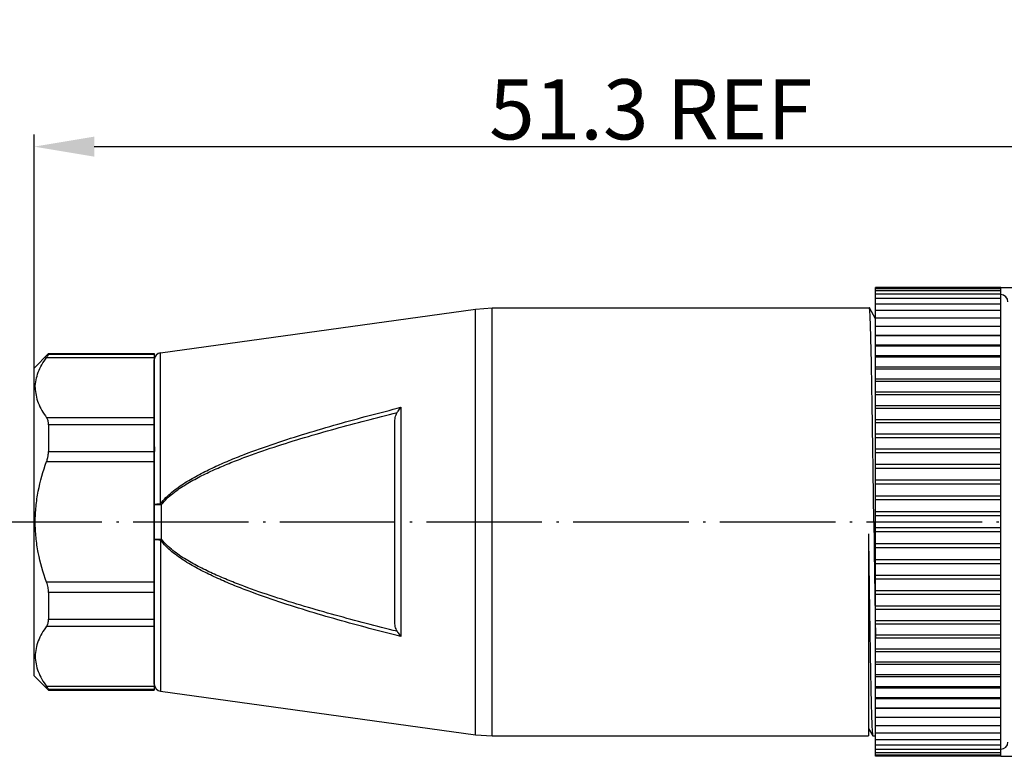
# Model space of a CAD drawing. Units: inches. Extents: x 1831 to 1998, y 1565 to 1683.
# Drawn here: x 1888 to 1929, y 1609 to 1640 of the extents above; entities that cross this region are included whole.
import ezdxf

# ---------------------------------------------------------------- set-up
doc = ezdxf.new("R2010")
doc.units = ezdxf.units.IN
doc.header["$MEASUREMENT"] = 0
doc.linetypes.add('ACAD_ISO04W100', pattern=[30, 24, -3, 0, -3])
for name, color, linetype in [('02___PRT_ALL_AXES', 7, 'Continuous'), ('A2', 1, 'ACAD_ISO04W100'), ('A3', 3, 'Continuous')]:
    doc.layers.add(name, color=color, linetype=linetype)
doc.styles.add('样式', font='isocp.shx', dxfattribs={"bigfont": 'gbcbig.shx'})
doc.dimstyles.get("Standard").update_dxf_attribs({"dimtxt": 2.5, "dimasz": 2.5, "dimexe": 0.5, "dimexo": 0, "dimgap": 0.3, "dimtad": 1, "dimdec": 3, "dimdsep": 46, "dimtxsty": '样式', "dimcen": 0.09, "dimclrd": 256, "dimclrt": 2, "dimadec": 0, "dimazin": 0, "dimtfac": 1, "dimtdec": 3, "dimtmove": 0, "dimatfit": 3, "dimfxl": 0, "dimtolj": 1, "dimtzin": 0, "dimarcsym": 0})

# ---------------------------------------------------------------- blocks, each defined once
blk = doc.blocks.new('*D19')
at = {"layer": 'A3', "color": 0, "lineweight": -2}
for p, q in [((1888.155, 1619.024), (1888.155, 1635.128)), ((1939.455, 1619.024), (1939.455, 1635.128))]:
    blk.add_line(p, q, dxfattribs=at)
at = {"layer": 'A3', "color": 7, "lineweight": -2}
blk.add_line((1890.655, 1634.628), (1936.955, 1634.628), dxfattribs=at)
at = {"layer": 'A3', "color": 7}
for points in [[(1890.655, 1635.044), (1890.655, 1634.211), (1888.155, 1634.628)], [(1936.955, 1635.044), (1936.955, 1634.211), (1939.455, 1634.628)]]:
    blk.add_solid(points, dxfattribs=at)
at = {"layer": 'Defpoints', "color": 0}
for p in [(1939.455, 1634.628), (1888.155, 1619.024), (1939.455, 1619.024)]:
    blk.add_point(p, dxfattribs=at)
at = {"layer": 'A3', "color": 7, "insert": (1913.805, 1636.178), "char_height": 2.5, "attachment_point": 5, "style": '样式'}
blk.add_mtext('\\A1;51.3 REF', dxfattribs=at)
blk = doc.blocks.new('*D20')
at = {"layer": 'A3', "color": 0, "lineweight": -2}
for p, q in [((1928.355, 1628.768), (1955.756, 1628.768)), ((1928.355, 1609.28), (1955.756, 1609.28))]:
    blk.add_line(p, q, dxfattribs=at)
at = {"layer": 'A3', "color": 7, "lineweight": -2}
blk.add_line((1955.256, 1626.268), (1955.256, 1611.78), dxfattribs=at)
at = {"layer": 'A3', "color": 7}
for points in [[(1954.839, 1626.268), (1955.672, 1626.268), (1955.256, 1628.768)], [(1954.839, 1611.78), (1955.672, 1611.78), (1955.256, 1609.28)]]:
    blk.add_solid(points, dxfattribs=at)
at = {"layer": 'Defpoints', "color": 0}
for p in [(1928.355, 1628.768), (1928.355, 1609.28), (1955.256, 1609.28)]:
    blk.add_point(p, dxfattribs=at)
at = {"layer": 'A3', "color": 7, "insert": (1953.705, 1619.024), "char_height": 2.5, "attachment_point": 5, "rotation": 90, "style": '样式'}
blk.add_mtext('\\A1;%%C20', dxfattribs=at)

msp = doc.modelspace()

# ---------------------------------------------------------------- linework, layer by layer
at = {"color": 7, "linetype": 'Continuous'}
for p, q in [((1923.1553, 1616.7988), (1923.1553, 1628.7682)), ((1928.3553, 1624.3084), (1928.3553, 1628.7682)), ((1906.5135, 1627.8766), (1907.2004, 1627.924)), ((1906.5135, 1610.1714), (1906.5135, 1627.8766)), ((1907.2004, 1610.124), (1907.2004, 1627.924)), ((1922.8944, 1627.9216), (1922.8916, 1627.924)), ((1923.1543, 1627.4715), (1922.8944, 1627.9216)), ((1923.1553, 1627.4832), (1923.1514, 1627.4765)), ((1928.3553, 1626.778), (1923.1553, 1626.778)), ((1893.4141, 1619.7773), (1893.4141, 1626.0599)), ((1928.3553, 1626.3733), (1923.1553, 1626.3733)), ((1888.1553, 1625.4237), (1888.7556, 1626.024)), ((1888.6766, 1625.8646), (1893.1553, 1625.8646)), ((1888.7556, 1626.024), (1888.7556, 1625.9943)), ((1888.7556, 1625.9943), (1893.1553, 1625.9943)), ((1893.1553, 1626.024), (1893.1553, 1612.024)), ((1893.1553, 1612.2853), (1893.1553, 1625.7627)), ((1928.3553, 1625.9328), (1923.1553, 1625.9328)), ((1888.1553, 1612.6242), (1888.1553, 1625.4236)), ((1928.3553, 1625.4587), (1923.1553, 1625.4587)), ((1928.3553, 1624.9532), (1923.1553, 1624.9532)), ((1928.3553, 1624.4188), (1923.1553, 1624.4188)), ((1928.3553, 1614.91), (1928.3553, 1624.3082)), ((1903.4141, 1623.7894), (1903.4141, 1614.2586)), ((1928.3553, 1623.8581), (1923.1553, 1623.8581)), ((1893.1553, 1623.3551), (1888.6763, 1623.3551)), ((1928.3553, 1623.2739), (1923.1553, 1623.2739)), ((1888.7553, 1623.0666), (1888.7553, 1621.9517)), ((1893.1553, 1623.0666), (1888.7553, 1623.0666)), ((1903.1553, 1614.8978), (1903.1553, 1623.1502)), ((1928.3553, 1622.669), (1923.1553, 1622.669)), ((1928.3553, 1622.0463), (1923.1553, 1622.0463)), ((1888.7553, 1621.9517), (1893.1553, 1621.9517)), ((1888.6763, 1621.5335), (1893.1553, 1621.5335)), ((1928.3553, 1621.4089), (1923.1553, 1621.4089)), ((1928.3553, 1620.7599), (1923.1553, 1620.7599)), ((1928.3553, 1620.1024), (1923.1553, 1620.1024)), ((1928.3553, 1619.9367), (1923.1553, 1619.9367)), ((1893.1553, 1619.7455), (1893.4553, 1619.7455)), ((1893.4141, 1619.7773), (1893.4553, 1619.7455)), ((1893.4553, 1618.3025), (1893.4553, 1619.7455)), ((1928.3553, 1619.4397), (1923.1553, 1619.4397)), ((1928.3553, 1619.2731), (1923.1553, 1619.2731)), ((1928.3553, 1618.7749), (1923.1553, 1618.7749)), ((1893.1553, 1618.3025), (1893.4553, 1618.3025)), ((1893.4141, 1618.2707), (1893.4553, 1618.3025)), ((1922.8553, 1618.5345), (1922.8553, 1610.1241)), ((1928.3553, 1618.6084), (1923.1553, 1618.6084)), ((1893.4141, 1618.2707), (1893.4141, 1611.9881)), ((1928.3553, 1618.1113), (1923.1553, 1618.1113)), ((1928.3553, 1617.9456), (1923.1553, 1617.9456)), ((1928.3553, 1617.4519), (1923.1553, 1617.4519)), ((1928.3553, 1617.2881), (1923.1553, 1617.2881)), ((1928.3553, 1616.7988), (1923.1553, 1616.7988)), ((1923.1553, 1609.2798), (1923.1553, 1616.7984)), ((1893.1553, 1616.5145), (1888.6763, 1616.5145)), ((1928.3553, 1616.6391), (1923.1553, 1616.6391)), ((1888.7553, 1616.0963), (1888.7553, 1614.9814)), ((1893.1553, 1616.0963), (1888.7553, 1616.0963)), ((1928.3553, 1616.1554), (1923.1553, 1616.1554)), ((1928.3553, 1616.0017), (1923.1553, 1616.0017)), ((1928.3553, 1615.5248), (1923.1553, 1615.5248)), ((1928.3553, 1615.379), (1923.1553, 1615.379)), ((1888.6763, 1614.6929), (1893.1553, 1614.6929)), ((1888.7553, 1614.9814), (1893.1553, 1614.9814)), ((1928.3553, 1614.91), (1923.1553, 1614.91)), ((1928.3553, 1614.7741), (1923.1553, 1614.7741)), ((1928.3553, 1613.7398), (1928.3553, 1614.9076)), ((1928.3553, 1614.314), (1923.1553, 1614.314)), ((1928.3553, 1614.1899), (1923.1553, 1614.1899)), ((1923.1544, 1613.7741), (1923.1479, 1614.1772)), ((1923.1551, 1613.7352), (1923.1544, 1613.7741)), ((1928.3553, 1613.7398), (1923.1553, 1613.7398)), ((1928.3553, 1613.6292), (1923.1553, 1613.6292)), ((1928.3553, 1609.2798), (1928.3553, 1613.7396)), ((1928.3553, 1613.19), (1923.1553, 1613.19)), ((1928.3553, 1613.0948), (1923.1553, 1613.0948)), ((1888.1553, 1612.6241), (1888.7554, 1612.024)), ((1928.3553, 1612.6675), (1923.1553, 1612.6675)), ((1928.3553, 1612.5893), (1923.1553, 1612.5893)), ((1893.1553, 1612.1834), (1888.6764, 1612.1834)), ((1928.3553, 1612.1747), (1923.1553, 1612.1747)), ((1888.7554, 1612.0537), (1888.7554, 1612.024)), ((1893.1553, 1612.0537), (1888.7554, 1612.0537)), ((1928.3553, 1612.1152), (1923.1553, 1612.1152)), ((1928.3553, 1611.7141), (1923.1553, 1611.7141)), ((1928.3553, 1611.6747), (1923.1553, 1611.6747)), ((1928.3553, 1611.2879), (1923.1553, 1611.2879)), ((1928.3553, 1611.27), (1923.1553, 1611.27)), ((1928.3553, 1610.8981), (1923.1553, 1610.8981)), ((1928.3553, 1610.5468), (1923.1553, 1610.5468)), ((1906.5135, 1610.1714), (1907.2004, 1610.124)), ((1922.8553, 1610.4349), (1923.0335, 1610.1264)), ((1923.0335, 1610.1264), (1923.0362, 1610.124)), ((1928.3553, 1610.2355), (1923.1553, 1610.2355)), ((1928.3553, 1609.9658), (1923.1553, 1609.9658)), ((1928.3553, 1609.739), (1923.1553, 1609.739)), ((1928.3553, 1609.5562), (1923.1553, 1609.5562)), ((1928.3553, 1609.4183), (1923.1553, 1609.4183)), ((1928.3553, 1609.326), (1923.1553, 1609.326)), ((1928.3553, 1609.2798), (1923.1553, 1609.2798))]:
    msp.add_line(p, q, dxfattribs=at)
for centre, radius, start, end in [((1928.3553, 1628.174), 0.3, 0, 90), ((1893.4553, 1625.7627), 0.3, 97.89577, 180), ((1642.8775, 1613.2337), 250.4529, 1.995973, 2.142824), ((3549.1516, 1639.6627), 1626.2034, 180.7271812, 180.8979664), ((1893.4553, 1612.2853), 0.3, 180, 262.10423), ((1928.3553, 1609.874), 0.3, 270, 0)]:
    msp.add_arc(centre, radius, start, end, dxfattribs=at)
for points, knots in [([(1923.0791, 1619.024), (1923.0715, 1619.5943), (1923.0565, 1620.7137), (1923.0373, 1622.0931), (1923.0217, 1623.1494), (1923.0102, 1623.8887), (1922.9987, 1624.5825), (1922.9873, 1625.2244), (1922.9759, 1625.8082), (1922.9645, 1626.3287), (1922.9531, 1626.7809), (1922.9432, 1627.113), (1922.9352, 1627.3415), (1922.9294, 1627.4839), (1922.9238, 1627.6066), (1922.9181, 1627.7092), (1922.9125, 1627.7914), (1922.9076, 1627.8472), (1922.9034, 1627.8815), (1922.9006, 1627.8996), (1922.8979, 1627.9124), (1922.8957, 1627.9192), (1922.8944, 1627.9216)], [0, 0, 0, 0, 0.1922412, 0.3772978, 0.4649695, 0.5482928, 0.6264915, 0.6988372, 0.7646503, 0.8233193, 0.8742939, 0.9170987, 0.9353115, 0.9513393, 0.9651432, 0.9766951, 0.9859688, 0.9929425, 0.9955647, 0.9976114, 0.9990859, 1, 1, 1, 1]), ([(1888.2053, 1624.6098), (1888.2053, 1624.7171), (1888.2278, 1624.9351), (1888.3237, 1625.2555), (1888.4757, 1625.5683), (1888.6055, 1625.7666), (1888.6766, 1625.8646)], [0, 0, 0, 0, 0.2364049, 0.4792656, 0.7331395, 1, 1, 1, 1]), ([(1888.6766, 1625.8646), (1888.688, 1625.8803), (1888.708, 1625.9086), (1888.7304, 1625.9424), (1888.7435, 1625.9646), (1888.7501, 1625.977), (1888.7541, 1625.9865), (1888.7556, 1625.9921), (1888.7556, 1625.9943)], [0, 0, 0, 0, 0.3816405, 0.6809912, 0.7966808, 0.8884984, 0.9560752, 1, 1, 1, 1]), ([(1888.2053, 1624.6098), (1888.2053, 1624.5025), (1888.2274, 1624.2844), (1888.3235, 1623.9642), (1888.4755, 1623.6514), (1888.6052, 1623.4532), (1888.6763, 1623.3551)], [0, 0, 0, 0, 0.2363961, 0.4792638, 0.7331392, 1, 1, 1, 1]), ([(1893.4141, 1619.7773), (1893.4816, 1619.8685), (1893.6322, 1620.0396), (1893.8855, 1620.2676), (1894.1568, 1620.4739), (1894.5346, 1620.7259), (1895.0282, 1621.0068), (1895.6396, 1621.3069), (1896.2635, 1621.5801), (1897.1067, 1621.9169), (1898.1761, 1622.2978), (1899.4736, 1622.7116), (1900.7807, 1623.0941), (1902.0946, 1623.4525), (1902.9738, 1623.6788), (1903.4141, 1623.7894)], [0, 0, 0, 0, 0.0312511, 0.0625007, 0.0937511, 0.1250016, 0.1874921, 0.2499896, 0.3124896, 0.3749907, 0.4999877, 0.6249889, 0.7499919, 0.8749957, 1, 1, 1, 1]), ([(1903.2534, 1623.5717), (1903.2653, 1623.5915), (1903.3138, 1623.6677), (1903.3693, 1623.7394), (1903.4141, 1623.7894)], [0, 0, 0, 0, 0.2562006, 1, 1, 1, 1]), ([(1888.7553, 1623.0666), (1888.7553, 1623.0954), (1888.7522, 1623.1506), (1888.7333, 1623.25), (1888.7033, 1623.3179), (1888.6763, 1623.3551)], [0, 0, 0, 0, 0.2847448, 0.5454098, 1, 1, 1, 1]), ([(1893.4553, 1619.7455), (1893.523, 1619.8331), (1893.6735, 1619.997), (1893.9253, 1620.2145), (1894.1938, 1620.4106), (1894.5666, 1620.65), (1895.0523, 1620.9167), (1895.6525, 1621.2017), (1896.264, 1621.4613), (1897.0898, 1621.7817), (1898.136, 1622.1445), (1899.4044, 1622.5395), (1900.6816, 1622.9051), (1901.9649, 1623.2484), (1902.8235, 1623.4655), (1903.2534, 1623.5717)], [0, 0, 0, 0, 0.0312563, 0.0625439, 0.093798, 0.1250509, 0.1875491, 0.250046, 0.3125441, 0.3750418, 0.5000304, 0.6250218, 0.7500142, 0.875007, 1, 1, 1, 1]), ([(1903.1553, 1623.1502), (1903.1553, 1623.223), (1903.1653, 1623.3329), (1903.2043, 1623.4736), (1903.2347, 1623.5404), (1903.2534, 1623.5717)], [0, 0, 0, 0, 0.499737, 0.7498889, 1, 1, 1, 1]), ([(1888.6763, 1621.5335), (1888.6823, 1621.55), (1888.705, 1621.6161), (1888.7228, 1621.6838), (1888.733, 1621.7351)], [0, 0, 0, 0, 0.2515587, 1, 1, 1, 1]), ([(1888.733, 1621.7351), (1888.7366, 1621.7534), (1888.7492, 1621.825), (1888.7553, 1621.8977), (1888.7553, 1621.9517)], [0, 0, 0, 0, 0.2567745, 1, 1, 1, 1]), ([(1888.6763, 1616.5145), (1888.5306, 1616.9162), (1888.352, 1617.5356), (1888.2267, 1618.3823), (1888.1946, 1619.024), (1888.2267, 1619.6657), (1888.3521, 1620.5124), (1888.5307, 1621.1318), (1888.6763, 1621.5335)], [0, 0, 0, 0, 0.24991, 0.3749559, 0.5, 0.6250441, 0.7500899, 1, 1, 1, 1]), ([(1893.1553, 1619.7455), (1893.1553, 1619.748), (1893.1627, 1619.7535), (1893.1768, 1619.7576), (1893.2003, 1619.7628), (1893.2314, 1619.7671), (1893.2698, 1619.771), (1893.3314, 1619.7752), (1893.3802, 1619.7768), (1893.4141, 1619.7773)], [0, 0, 0, 0, 0.0283507, 0.0863688, 0.1767654, 0.2975176, 0.4451142, 0.6149579, 1, 1, 1, 1]), ([(1893.4141, 1618.2707), (1893.3802, 1618.2712), (1893.3314, 1618.2728), (1893.2698, 1618.2771), (1893.2315, 1618.2809), (1893.2002, 1618.2853), (1893.1792, 1618.2896), (1893.1666, 1618.2937), (1893.16, 1618.2965), (1893.1553, 1618.3), (1893.1553, 1618.3025)], [0, 0, 0, 0, 0.3850144, 0.5549225, 0.7024908, 0.8231926, 0.9135207, 0.9466291, 0.9716478, 1, 1, 1, 1]), ([(1903.2534, 1614.4764), (1902.8235, 1614.5825), (1901.9649, 1614.7996), (1900.6816, 1615.1429), (1899.4044, 1615.5085), (1898.136, 1615.9036), (1897.0898, 1616.2663), (1896.264, 1616.5867), (1895.6525, 1616.8463), (1895.0523, 1617.1313), (1894.5666, 1617.398), (1894.1938, 1617.6374), (1893.9253, 1617.8336), (1893.6735, 1618.051), (1893.523, 1618.2149), (1893.4553, 1618.3025)], [0, 0, 0, 0, 0.1249929, 0.2499857, 0.3749781, 0.4999696, 0.6249581, 0.6874558, 0.7499539, 0.8124508, 0.874949, 0.9062018, 0.9374559, 0.9687437, 1, 1, 1, 1]), ([(1922.8553, 1618.5345), (1922.8626, 1617.9879), (1922.8771, 1616.9193), (1922.8956, 1615.6046), (1922.9107, 1614.6034), (1922.9217, 1613.9059), (1922.9328, 1613.2529), (1922.9438, 1612.65), (1922.9549, 1612.1026), (1922.9659, 1611.6153), (1922.9768, 1611.1925), (1922.9863, 1610.8821), (1922.9941, 1610.6688), (1922.9996, 1610.5358), (1923.0051, 1610.4213), (1923.0106, 1610.3254), (1923.016, 1610.2485), (1923.0208, 1610.1963), (1923.0248, 1610.1642), (1923.0274, 1610.1472), (1923.0301, 1610.1351), (1923.0322, 1610.1286), (1923.0335, 1610.1264)], [0, 0, 0, 0, 0.1949741, 0.3811524, 0.4689159, 0.5520941, 0.6299654, 0.7018559, 0.7671384, 0.8252466, 0.8756775, 0.9179906, 0.9359877, 0.9518226, 0.965464, 0.9768835, 0.986055, 0.9929642, 0.9955682, 0.9976053, 0.9990784, 1, 1, 1, 1]), ([(1903.4141, 1614.2586), (1902.9738, 1614.3692), (1902.0946, 1614.5955), (1900.7808, 1614.9539), (1899.4737, 1615.3363), (1898.1762, 1615.7502), (1897.1068, 1616.131), (1896.2636, 1616.4678), (1895.6398, 1616.741), (1895.0284, 1617.0411), (1894.5347, 1617.322), (1894.157, 1617.574), (1893.8857, 1617.7802), (1893.6322, 1618.0083), (1893.4816, 1618.1795), (1893.4141, 1618.2707)], [0, 0, 0, 0, 0.1250015, 0.2500024, 0.3750025, 0.5000009, 0.6249948, 0.6874944, 0.7499927, 0.8124883, 0.874977, 0.9062282, 0.9374761, 0.9687417, 1, 1, 1, 1]), ([(1888.7553, 1616.0963), (1888.7553, 1616.1658), (1888.74, 1616.3084), (1888.7011, 1616.446), (1888.6763, 1616.5145)], [0, 0, 0, 0, 0.4881259, 1, 1, 1, 1]), ([(1888.6763, 1614.6929), (1888.6052, 1614.5948), (1888.4755, 1614.3966), (1888.3236, 1614.0838), (1888.2275, 1613.7634), (1888.1944, 1613.4381), (1888.2275, 1613.1128), (1888.3236, 1612.7925), (1888.4755, 1612.4797), (1888.6053, 1612.2814), (1888.6764, 1612.1834)], [0, 0, 0, 0, 0.1334295, 0.2603656, 0.3817979, 0.4999949, 0.618193, 0.7396281, 0.8665673, 1, 1, 1, 1]), ([(1888.6763, 1614.6929), (1888.7033, 1614.7301), (1888.7333, 1614.798), (1888.7522, 1614.8974), (1888.7553, 1614.9526), (1888.7553, 1614.9814)], [0, 0, 0, 0, 0.4545894, 0.7152547, 1, 1, 1, 1]), ([(1903.2534, 1614.4764), (1903.2347, 1614.5076), (1903.2043, 1614.5745), (1903.1653, 1614.7151), (1903.1553, 1614.825), (1903.1553, 1614.8978)], [0, 0, 0, 0, 0.2501111, 0.500263, 1, 1, 1, 1]), ([(1903.2534, 1614.4764), (1903.2653, 1614.4565), (1903.3138, 1614.3803), (1903.3693, 1614.3086), (1903.4141, 1614.2586)], [0, 0, 0, 0, 0.2562006, 1, 1, 1, 1]), ([(1888.7554, 1612.0537), (1888.7554, 1612.0559), (1888.7539, 1612.0615), (1888.7499, 1612.071), (1888.7433, 1612.0834), (1888.7302, 1612.1056), (1888.7078, 1612.1394), (1888.6878, 1612.1677), (1888.6764, 1612.1834)], [0, 0, 0, 0, 0.0439248, 0.1115014, 0.2033189, 0.3190084, 0.6183591, 1, 1, 1, 1])]:
    msp.add_open_spline(points, degree=3, knots=knots, dxfattribs=at)
msp.add_open_spline([(1923.1553, 1627.4695), (1923.155, 1627.4702), (1923.1547, 1627.4709), (1923.1543, 1627.4715)], degree=3, dxfattribs=at)
at = {"layer": '02___PRT_ALL_AXES', "color": 7, "linetype": 'Continuous'}
for p, q in [((1928.3553, 1628.7682), (1923.1553, 1628.7682)), ((1928.3553, 1628.722), (1923.1553, 1628.722)), ((1928.3553, 1628.6297), (1923.1553, 1628.6297)), ((1928.3553, 1628.4918), (1923.1553, 1628.4918)), ((1928.3553, 1628.309), (1923.1553, 1628.309)), ((1893.4141, 1626.0599), (1906.5135, 1627.8766)), ((1907.2004, 1627.924), (1922.8916, 1627.924)), ((1928.3553, 1628.0823), (1923.1553, 1628.0823)), ((1928.3553, 1627.8125), (1923.1553, 1627.8125)), ((1928.3553, 1627.5012), (1923.1553, 1627.5012)), ((1928.3553, 1627.1499), (1923.1553, 1627.1499)), ((1928.3553, 1626.7601), (1923.1553, 1626.7601)), ((1928.3553, 1626.3339), (1923.1553, 1626.3339)), ((1888.7556, 1626.024), (1893.1553, 1626.024)), ((1928.3553, 1625.8733), (1923.1553, 1625.8733)), ((1928.3553, 1625.3805), (1923.1553, 1625.3805)), ((1928.3553, 1624.858), (1923.1553, 1624.858)), ((1928.3553, 1624.3082), (1923.1553, 1624.3082)), ((1928.3553, 1623.734), (1923.1553, 1623.734)), ((1928.3553, 1623.138), (1923.1553, 1623.138)), ((1928.3553, 1622.5232), (1923.1553, 1622.5232)), ((1928.3553, 1621.8926), (1923.1553, 1621.8926)), ((1928.3553, 1621.2492), (1923.1553, 1621.2492)), ((1928.3553, 1620.5961), (1923.1553, 1620.5961)), ((1888.7554, 1612.024), (1893.1553, 1612.024)), ((1893.4141, 1611.9881), (1906.5135, 1610.1714)), ((1907.2004, 1610.124), (1922.8553, 1610.124)), ((1923.0362, 1610.124), (1923.1553, 1610.124))]:
    msp.add_line(p, q, dxfattribs=at)
at = {"layer": 'A2', "ltscale": 0.2}
msp.add_line((1880.0786, 1619.0239), (1946.5478, 1619.0239), dxfattribs=at)

# ---------------------------------------------------------------- dimensions: what is measured, and where the dimension line sits
at = {"layer": 'A3', "color": 7}
dim = msp.add_linear_dim(base=(1939.4553, 1634.6278), p1=(1888.1553, 1619.0239), p2=(1939.4553, 1619.0241), text='51.3 REF', dimstyle='Standard', override={"dimclrd": 7, "dimclrt": 7}, dxfattribs=at)
dim.commit()
dim.dimension.update_dxf_attribs({"geometry": '*D19', "text_midpoint": (1913.8053, 1634.6278), "dimtype": 160})
dim = msp.add_linear_dim(base=(1955.2557, 1609.2798), p1=(1928.3553, 1628.7682), p2=(1928.3553, 1609.2798), angle=90, text='%%C20', dimstyle='Standard', override={"dimclrd": 7, "dimclrt": 7}, dxfattribs=at)
dim.commit()
dim.dimension.update_dxf_attribs({"geometry": '*D20', "text_midpoint": (1953.7054, 1619.024)})

doc.saveas('drawing.dxf')
